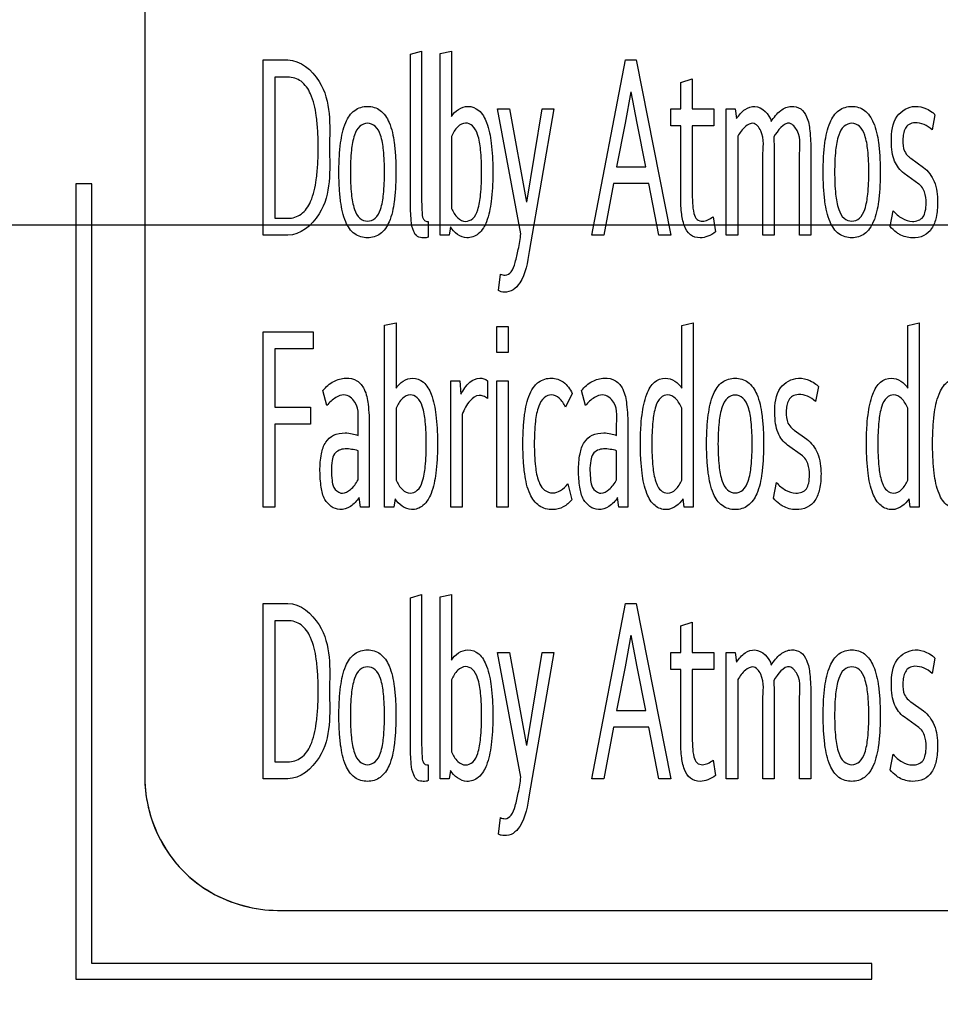
# Model space of a CAD drawing. Units: millimetres. Extents: x 0 to 1189, y 0 to 841.
# Drawn here: x 764 to 770, y 251 to 257 of the extents above; entities that cross this region are included whole.
import ezdxf

# ---------------------------------------------------------------- set-up
doc = ezdxf.new("R2010")
doc.units = ezdxf.units.MM
doc.header["$LTSCALE"] = 65.395
doc.layers.get('0').update_dxf_attribs({"linetype": 'CONTINUOUS'})
doc.layers.add('7_ALL_FEATURES', color=7, linetype='CONTINUOUS')
doc.layers.add('DEF_DRAFT_DIM', color=7, linetype='CONTINUOUS')
doc.styles.add('TEXTSTYLE_2', font='txt')
doc.dimstyles.new('DIMSTYLE_4', dxfattribs={"dimtxt": 8, "dimasz": 3, "dimexe": 0.8, "dimexo": 0.2, "dimgap": 2, "dimtad": 1, "dimdec": 1, "dimlfac": 3.030303, "dimdsep": 46, "dimtxsty": 'TEXTSTYLE_2', "dimblk": 'OPEN', "dimblk1": 'OPEN', "dimblk2": 'OPEN', "dimcen": 0.09, "dimazin": 2, "dimtp": 0.5, "dimtm": 0.5, "dimtfac": 1, "dimtdec": 1, "dimtofl": 0, "dimtmove": 0, "dimatfit": 3, "dimldrblk": 'OPEN', "dimfxl": 1, "dimtolj": 1, "dimarcsym": 0})

# ---------------------------------------------------------------- blocks, each defined once
blk = doc.blocks.new('_OPEN')
at = {"color": 0, "linetype": 'ByBlock'}
for p, q in [((0, 0), (-1, 0.1167)), ((-1, -0.1167), (0, 0)), ((-1, 0), (0, 0))]:
    blk.add_line(p, q, dxfattribs=at)
blk = doc.blocks.new('*D23')
at = {"layer": 'DEF_DRAFT_DIM', "color": 2, "linetype": 'Continuous', "transparency": 16777216}
for p, q in [((856.7274, 354.3879), (651.3279, 354.3879)), ((652.1279, 354.3879), (652.1279, 304.8879)), ((652.1279, 255.3879), (652.1279, 304.8879)), ((856.7274, 255.3879), (651.3279, 255.3879))]:
    blk.add_line(p, q, dxfattribs=at)
at = {"layer": 'DEF_DRAFT_DIM', "color": 2, "linetype": 'Continuous', "transparency": 16777216, "xscale": 3, "yscale": 3, "zscale": 3}
for p, rotation in [((652.1279, 354.3879), 90), ((652.1279, 255.3879), 270)]:
    blk.add_blockref('_OPEN', p, dxfattribs=dict(at, rotation=rotation))
at = {"layer": 'DEF_DRAFT_DIM', "color": 2, "linetype": 'Continuous', "transparency": 16777216, "insert": (642.1279, 304.8879), "char_height": 8, "width": 83.732342, "attachment_point": 2, "rotation": 90, "line_spacing_factor": 0.9, "style": 'TEXTSTYLE_2'}
blk.add_mtext('{\\ftxt;\\W0.0001;\\H0.0001;\\~}{\\ftxt;\\W2.3308550186;\\H8.0; }{\\ftxt;\\W0.0001;\\H0.0001;\\~}{\\ftxt;\\W0.0001;\\H0.0001;\\~}{\\ftxt;\\W4.6468401487;\\H8.0; }{\\ftxt;\\W0.0001;\\H0.0001;\\~}', dxfattribs=at)
blk = doc.blocks.new('*D24')
at = {"layer": 'DEF_DRAFT_DIM', "color": 2, "linetype": 'Continuous', "transparency": 16777216}
for p, q in [((856.7274, 255.3879), (651.3279, 255.3879)), ((652.1279, 255.3879), (652.1279, 211.6381)), ((652.1279, 167.8884), (652.1279, 211.6381)), ((682.9918, 167.8884), (651.3279, 167.8884))]:
    blk.add_line(p, q, dxfattribs=at)
at = {"layer": 'DEF_DRAFT_DIM', "color": 2, "linetype": 'Continuous', "transparency": 16777216, "xscale": 3, "yscale": 3, "zscale": 3}
for p, rotation in [((652.1279, 255.3879), 90), ((652.1279, 167.8884), 270)]:
    blk.add_blockref('_OPEN', p, dxfattribs=dict(at, rotation=rotation))
at = {"layer": 'DEF_DRAFT_DIM', "color": 2, "linetype": 'Continuous', "transparency": 16777216, "insert": (642.1279, 211.6381), "char_height": 8, "width": 41.933086, "attachment_point": 2, "rotation": 90, "line_spacing_factor": 0.9, "style": 'TEXTSTYLE_2'}
blk.add_mtext('{\\ftxt;\\W0.0001;\\H0.0001;\\~}{\\ftxt;\\W3.4944237918;\\H8.0; }{\\ftxt;\\W0.0001;\\H0.0001;\\~}', dxfattribs=at)

msp = doc.modelspace()

# ---------------------------------------------------------------- linework, layer by layer
at = {"layer": '7_ALL_FEATURES', "color": 7, "linetype": 'Continuous'}
for p, q in [((765.2105, 274.9503), (765.2105, 251.9493)), ((766.8623, 256.4515), (766.9323, 256.471)), ((766.9323, 256.471), (766.9323, 255.5344)), ((767.0465, 256.4564), (767.1184, 256.471)), ((767.0465, 255.3249), (767.0465, 256.4564)), ((767.1184, 256.471), (767.1184, 256.0636)), ((765.9464, 255.3249), (765.9464, 256.4158)), ((765.9464, 256.4158), (766.0992, 256.4158)), ((766.8623, 255.5344), (766.8623, 256.4515)), ((767.9902, 255.3249), (768.201, 256.4158)), ((768.201, 256.4158), (768.2673, 256.4158)), ((768.2673, 256.4158), (768.4818, 255.3249)), ((766.0182, 256.3087), (766.0182, 255.4304)), ((766.1002, 256.3087), (766.0182, 256.3087)), ((768.5434, 256.2762), (768.6153, 256.2989)), ((768.5434, 256.1106), (768.5434, 256.2762)), ((768.6153, 256.2989), (768.6153, 256.1106)), ((768.2341, 256.2177), (768.1973, 256.0214)), ((768.2728, 256.0214), (768.236, 256.2177)), ((767.5501, 255.3347), (767.4046, 256.1106)), ((767.4046, 256.1106), (767.4783, 256.1106)), ((767.4783, 256.1106), (767.5842, 255.5311)), ((767.586, 255.5311), (767.6818, 256.1106)), ((767.7545, 256.1106), (767.6017, 255.2243)), ((767.6818, 256.1106), (767.7545, 256.1106)), ((768.4817, 256.0051), (768.4817, 256.1106)), ((768.4817, 256.1106), (768.5434, 256.1106)), ((768.6153, 256.1106), (768.7487, 256.1106)), ((768.7487, 256.1106), (768.7487, 256.0051)), ((768.827, 255.3249), (768.827, 256.1106)), ((768.827, 256.1106), (768.8832, 256.1106)), ((768.8832, 256.1106), (768.8915, 256.0506)), ((770.125, 256.0749), (770.1066, 255.9808)), ((768.1973, 256.0214), (768.1448, 255.7502)), ((768.3262, 255.7502), (768.2728, 256.0214)), ((768.5434, 256.0051), (768.4817, 256.0051)), ((768.5434, 255.5765), (768.5434, 256.0051)), ((768.6153, 256.0051), (768.6153, 255.6171)), ((768.7487, 256.0051), (768.6153, 256.0051)), ((767.1184, 255.9402), (767.1184, 255.4922)), ((768.898, 255.9418), (768.898, 255.3249)), ((769.1244, 255.8477), (769.1244, 255.3249)), ((769.3527, 255.8477), (769.3527, 255.3249)), ((769.0544, 255.3249), (769.0544, 255.8136)), ((769.2819, 255.3249), (769.2819, 255.8136)), ((769.974, 255.8038), (770.0532, 255.7469)), ((768.1448, 255.7502), (768.3262, 255.7502)), ((770.0255, 255.6432), (769.9335, 255.7097)), ((764.7815, 255.6453), (764.7815, 250.6953)), ((764.8805, 255.6453), (764.7815, 255.6453)), ((764.8805, 250.7943), (764.8805, 255.6453)), ((768.1255, 255.6463), (768.0657, 255.3249)), ((768.3455, 255.6463), (768.1255, 255.6463)), ((768.4072, 255.3249), (768.3455, 255.6463)), ((769.8461, 255.3801), (769.8654, 255.4775)), ((766.0182, 255.4304), (766.1002, 255.4304)), ((766.9737, 255.411), (766.9737, 255.3136)), ((768.7451, 255.4402), (768.7598, 255.3461)), ((767.111, 255.3769), (767.1028, 255.3249)), ((766.0992, 255.3249), (765.9464, 255.3249)), ((767.1028, 255.3249), (767.0465, 255.3249)), ((768.0657, 255.3249), (767.9902, 255.3249)), ((768.4818, 255.3249), (768.4072, 255.3249)), ((768.898, 255.3249), (768.827, 255.3249)), ((769.1244, 255.3249), (769.0544, 255.3249)), ((769.3527, 255.3249), (769.2819, 255.3249)), ((767.4111, 254.9808), (767.4221, 255.083)), ((766.7022, 254.7654), (766.774, 254.78)), ((766.7022, 253.6339), (766.7022, 254.7654)), ((766.774, 254.78), (766.774, 254.3726)), ((767.4, 254.5949), (767.4, 254.7573)), ((767.4, 254.7573), (767.4709, 254.7573)), ((767.4709, 254.7573), (767.4709, 254.5949)), ((768.5499, 254.7638), (768.6217, 254.78)), ((768.5499, 254.3726), (768.5499, 254.7638)), ((768.6217, 254.78), (768.6217, 253.6339)), ((769.9556, 254.7638), (770.0275, 254.78)), ((769.9556, 254.3726), (769.9556, 254.7638)), ((770.0275, 254.78), (770.0275, 253.6339)), ((765.9464, 253.6339), (765.9464, 254.7248)), ((765.9464, 254.7248), (766.2566, 254.7248)), ((766.2566, 254.7248), (766.2566, 254.6177)), ((766.0182, 254.6177), (766.0182, 254.2557)), ((766.2566, 254.6177), (766.0182, 254.6177)), ((767.4709, 254.5949), (767.4, 254.5949)), ((767.1137, 253.6339), (767.1137, 254.4196)), ((767.1137, 254.4196), (767.17, 254.4196)), ((767.17, 254.4196), (767.1764, 254.3352)), ((767.3412, 254.4196), (767.3412, 254.3092)), ((767.4, 253.6339), (767.4, 254.4196)), ((767.4, 254.4196), (767.4709, 254.4196)), ((767.4709, 254.4196), (767.4709, 253.6339)), ((769.3996, 254.3839), (769.3812, 254.2898)), ((766.3423, 254.2654), (766.3183, 254.3596)), ((767.8687, 254.3401), (767.8263, 254.2557)), ((767.9506, 254.2654), (767.9267, 254.3596)), ((766.0182, 254.2557), (766.24, 254.2557)), ((766.24, 254.2557), (766.24, 254.1502)), ((766.774, 254.2492), (766.774, 253.8012)), ((768.5499, 253.8012), (768.5499, 254.2492)), ((769.9556, 253.8012), (769.9556, 254.2492)), ((767.1847, 254.2102), (767.1847, 253.6339)), ((766.0182, 254.1502), (766.0182, 253.6339)), ((766.24, 254.1502), (766.0182, 254.1502)), ((766.5365, 254.0787), (766.5365, 254.1306)), ((766.6065, 254.1339), (766.6065, 253.6339)), ((768.1448, 254.0787), (768.1448, 254.1306)), ((768.2148, 254.1339), (768.2148, 253.6339)), ((769.2486, 254.1128), (769.3278, 254.056)), ((769.3001, 253.9522), (769.2081, 254.0187)), ((766.5365, 253.8028), (766.5365, 253.9846)), ((768.1448, 253.8028), (768.1448, 253.9846)), ((767.8411, 253.7784), (767.8659, 253.6794)), ((769.1207, 253.6891), (769.14, 253.7865)), ((766.0182, 253.6339), (765.9464, 253.6339)), ((766.5512, 253.6339), (766.543, 253.6924)), ((766.6065, 253.6339), (766.5512, 253.6339)), ((766.7585, 253.6339), (766.7022, 253.6339)), ((766.7667, 253.6859), (766.7585, 253.6339)), ((767.1847, 253.6339), (767.1137, 253.6339)), ((767.4709, 253.6339), (767.4, 253.6339)), ((768.1596, 253.6339), (768.1513, 253.6924)), ((768.2148, 253.6339), (768.1596, 253.6339)), ((768.5656, 253.6339), (768.5582, 253.6859)), ((768.6217, 253.6339), (768.5656, 253.6339)), ((769.9713, 253.6339), (769.9639, 253.6859)), ((770.0275, 253.6339), (769.9713, 253.6339)), ((766.8623, 253.0696), (766.9323, 253.0891)), ((766.9323, 253.0891), (766.9323, 252.1525)), ((767.0465, 253.0745), (767.1184, 253.0891)), ((767.1184, 253.0891), (767.1184, 252.6817)), ((765.9464, 251.9431), (765.9464, 253.0339)), ((765.9464, 253.0339), (766.0992, 253.0339)), ((766.8623, 252.1525), (766.8623, 253.0696)), ((767.0465, 251.9431), (767.0465, 253.0745)), ((767.9902, 251.9431), (768.201, 253.0339)), ((768.201, 253.0339), (768.2673, 253.0339)), ((768.2673, 253.0339), (768.4818, 251.9431)), ((766.0182, 252.9268), (766.0182, 252.0486)), ((766.1002, 252.9268), (766.0182, 252.9268)), ((768.5434, 252.8943), (768.6153, 252.917)), ((768.6153, 252.917), (768.6153, 252.7288)), ((768.5434, 252.7288), (768.5434, 252.8943)), ((768.2341, 252.8359), (768.1973, 252.6395)), ((768.2728, 252.6395), (768.236, 252.8359)), ((767.5501, 251.9528), (767.4046, 252.7288)), ((767.4046, 252.7288), (767.4783, 252.7288)), ((767.4783, 252.7288), (767.5842, 252.1492)), ((767.586, 252.1492), (767.6818, 252.7288)), ((767.7545, 252.7288), (767.6017, 251.8424)), ((767.6818, 252.7288), (767.7545, 252.7288)), ((768.4817, 252.6233), (768.4817, 252.7288)), ((768.4817, 252.7288), (768.5434, 252.7288)), ((768.6153, 252.7288), (768.7487, 252.7288)), ((768.7487, 252.7288), (768.7487, 252.6233)), ((768.827, 251.9431), (768.827, 252.7288)), ((768.827, 252.7288), (768.8832, 252.7288)), ((768.8832, 252.7288), (768.8915, 252.6687)), ((770.125, 252.6931), (770.1066, 252.5989)), ((768.1973, 252.6395), (768.1448, 252.3684)), ((768.3262, 252.3684), (768.2728, 252.6395)), ((768.5434, 252.6233), (768.4817, 252.6233)), ((768.5434, 252.1946), (768.5434, 252.6233)), ((768.6153, 252.6233), (768.6153, 252.2352)), ((768.7487, 252.6233), (768.6153, 252.6233)), ((767.1184, 252.5583), (767.1184, 252.1103)), ((768.898, 252.5599), (768.898, 251.9431)), ((769.0544, 251.9431), (769.0544, 252.4317)), ((769.1244, 252.4658), (769.1244, 251.9431)), ((769.2819, 251.9431), (769.2819, 252.4317)), ((769.3527, 252.4658), (769.3527, 251.9431)), ((769.974, 252.4219), (770.0532, 252.3651)), ((768.1448, 252.3684), (768.3262, 252.3684)), ((770.0255, 252.2613), (769.9335, 252.3278)), ((768.1255, 252.2645), (768.0657, 251.9431)), ((768.3455, 252.2645), (768.1255, 252.2645)), ((768.4072, 251.9431), (768.3455, 252.2645)), ((766.0182, 252.0486), (766.1002, 252.0486)), ((768.7451, 252.0583), (768.7598, 251.9642)), ((769.8461, 251.9982), (769.8654, 252.0956)), ((766.9737, 252.0291), (766.9737, 251.9317)), ((767.111, 251.995), (767.1028, 251.9431)), ((766.0992, 251.9431), (765.9464, 251.9431)), ((767.1028, 251.9431), (767.0465, 251.9431)), ((768.0657, 251.9431), (767.9902, 251.9431)), ((768.4818, 251.9431), (768.4072, 251.9431)), ((768.898, 251.9431), (768.827, 251.9431)), ((769.1244, 251.9431), (769.0544, 251.9431)), ((769.3527, 251.9431), (769.2819, 251.9431)), ((767.4111, 251.5989), (767.4221, 251.7011)), ((766.0355, 251.1243), (801.3455, 251.1243)), ((769.7315, 250.7943), (764.8805, 250.7943)), ((769.7315, 250.6953), (769.7315, 250.7943)), ((764.7815, 250.6953), (769.7315, 250.6953))]:
    msp.add_line(p, q, dxfattribs=at)
for centre, radius, start, end in [((770.0114, 255.9656), 0.1577, 43.92641, 51.63279), ((770.0532, 255.9129), 0.1348, 226.39989, 234.04382), ((769.2861, 254.2746), 0.1577, 43.92641, 51.63279), ((769.3278, 254.2219), 0.1348, 226.39989, 234.04382), ((770.0114, 252.5837), 0.1577, 43.92641, 51.63279), ((770.0532, 252.531), 0.1348, 226.39989, 234.04382), ((766.0691, 251.963), 0.8599, 195.03903, 209.8479), ((766.0492, 251.9829), 0.8599, 240.09721, 254.87465)]:
    msp.add_arc(centre, radius, start, end, dxfattribs=at)
for points, knots in [([(766.0992, 256.4158), (766.1779, 256.4158), (766.3787, 256.2423), (766.3597, 256.0095), (766.3597, 255.8704)], [0, 0, 0, 0, 0.361439, 1, 1, 1, 1]), ([(766.1002, 255.4304), (766.1289, 255.4304), (766.1927, 255.4501), (766.2545, 255.5456), (766.2769, 255.6542), (766.2874, 255.7675), (766.2897, 255.8702), (766.2874, 255.9727), (766.2767, 256.0854), (766.254, 256.1937), (766.1923, 256.2888), (766.1287, 256.3087), (766.1002, 256.3087)], [0, 0, 0, 0, 0.082302, 0.175564, 0.309607, 0.39782, 0.500985, 0.603395, 0.691116, 0.824877, 0.918223, 1, 1, 1, 1]), ([(766.4178, 255.7177), (766.4178, 255.7503), (766.4191, 255.8111), (766.4289, 255.9153), (766.4486, 256.0167), (766.5063, 256.1087), (766.5952, 256.1355), (766.684, 256.1085), (766.7413, 256.0167), (766.7612, 255.9154), (766.7709, 255.8112), (766.7724, 255.7422), (766.7722, 255.7013), (766.7721, 255.6931)], [0, 0, 0, 0, 0.097394, 0.181452, 0.312377, 0.404905, 0.488119, 0.570656, 0.663097, 0.793809, 0.878003, 0.975477, 1, 1, 1, 1]), ([(767.1184, 256.0636), (767.1385, 256.0982), (767.2041, 256.1437), (767.2989, 256.1044), (767.3458, 256.0141), (767.3652, 255.9145), (767.3739, 255.8106), (767.3759, 255.7175), (767.3739, 255.6243), (767.3649, 255.5202), (767.3486, 255.4361), (767.3236, 255.3829), (767.3164, 255.3711)], [0, 0, 0, 0, 0.126837, 0.201907, 0.296734, 0.434779, 0.523569, 0.626207, 0.7295, 0.818656, 0.956717, 1, 1, 1, 1]), ([(768.8915, 256.0506), (768.9064, 256.0723), (768.9362, 256.11), (769.031, 256.1456), (769.0955, 256.0776), (769.1069, 256.0328)], [0, 0, 0, 0, 0.281456, 0.503981, 1, 1, 1, 1]), ([(769.1069, 256.0328), (769.123, 256.058), (769.1557, 256.1024), (769.2271, 256.1342), (769.2952, 256.1174), (769.3357, 256.0548), (769.3502, 255.9624), (769.3527, 255.8902), (769.3527, 255.8477)], [0, 0, 0, 0, 0.1797, 0.322965, 0.442414, 0.566293, 0.74461, 1, 1, 1, 1]), ([(769.43, 255.7177), (769.43, 255.7503), (769.4314, 255.8111), (769.4411, 255.9153), (769.4609, 256.0167), (769.5186, 256.1087), (769.6075, 256.1355), (769.6962, 256.1085), (769.7535, 256.0167), (769.7734, 255.9154), (769.7831, 255.8112), (769.7846, 255.7422), (769.7844, 255.7013), (769.7843, 255.6931)], [0, 0, 0, 0, 0.097394, 0.181452, 0.312377, 0.404905, 0.488119, 0.570656, 0.663097, 0.793809, 0.878003, 0.975477, 1, 1, 1, 1]), ([(769.9335, 255.7097), (769.9074, 255.7289), (769.8746, 255.7727), (769.8567, 255.8457), (769.8519, 255.9399), (769.8623, 256.0691), (769.9838, 256.139), (770.0648, 256.1182), (770.0982, 256.098), (770.1093, 256.0892)], [0, 0, 0, 0, 0.155712, 0.246913, 0.358033, 0.612781, 0.815414, 0.932174, 1, 1, 1, 1]), ([(767.2049, 256.023), (767.1874, 256.0226), (767.1474, 255.9993), (767.128, 255.962), (767.1184, 255.9402)], [0, 0, 0, 0, 0.425853, 1, 1, 1, 1]), ([(767.2049, 255.411), (767.221, 255.411), (767.2586, 255.4272), (767.288, 255.4931), (767.3029, 255.5914), (767.3066, 255.7174), (767.303, 255.8432), (767.2875, 255.9411), (767.2581, 256.0062), (767.2207, 256.0233), (767.2049, 256.023)], [0, 0, 0, 0, 0.069558, 0.158981, 0.29799, 0.50136, 0.703117, 0.841716, 0.931193, 1, 1, 1, 1]), ([(769.2819, 255.8136), (769.2819, 255.8679), (769.3008, 255.946), (769.2045, 256.0578), (769.1454, 255.9737), (769.1226, 255.9369)], [0, 0, 0, 0, 0.455121, 0.63756, 1, 1, 1, 1]), ([(770.1066, 255.9808), (770.0928, 255.995), (770.0593, 256.0173), (770.0075, 256.0281), (769.9633, 256.019), (769.9381, 255.9908), (769.9274, 255.9555), (769.9238, 255.9073), (769.9271, 255.8549), (769.9504, 255.8247), (769.9602, 255.8153)], [0, 0, 0, 0, 0.15858, 0.312498, 0.4141, 0.503514, 0.599995, 0.704294, 0.893006, 1, 1, 1, 1]), ([(766.7014, 255.7177), (766.7013, 255.7634), (766.6988, 255.8411), (766.6832, 255.9383), (766.6519, 256.0054), (766.5954, 256.0285), (766.5389, 256.0054), (766.5071, 255.9383), (766.4913, 255.841), (766.4887, 255.7633), (766.4887, 255.7177)], [0, 0, 0, 0, 0.196353, 0.334424, 0.426219, 0.499767, 0.573442, 0.665486, 0.804041, 1, 1, 1, 1]), ([(769.0544, 255.8136), (769.0544, 255.8676), (769.0723, 255.9436), (769, 256.0363), (768.9342, 255.9972), (768.912, 255.9631), (768.898, 255.9418)], [0, 0, 0, 0, 0.455104, 0.643073, 0.785458, 1, 1, 1, 1]), ([(769.7136, 255.7177), (769.7136, 255.7634), (769.711, 255.8411), (769.6954, 255.9383), (769.6641, 256.0054), (769.6076, 256.0285), (769.5512, 256.0054), (769.5194, 255.9383), (769.5036, 255.841), (769.5009, 255.7633), (769.5009, 255.7177)], [0, 0, 0, 0, 0.196353, 0.334424, 0.426219, 0.499767, 0.573442, 0.665486, 0.804041, 1, 1, 1, 1]), ([(769.1226, 255.9369), (769.1232, 255.9229), (769.124, 255.8931), (769.1244, 255.8634), (769.1244, 255.8477)], [0, 0, 0, 0, 0.472712, 1, 1, 1, 1]), ([(766.3597, 255.8704), (766.3597, 255.731), (766.3793, 255.4975), (766.1778, 255.3249), (766.0992, 255.3249)], [0, 0, 0, 0, 0.639495, 1, 1, 1, 1]), ([(766.7721, 255.6931), (766.7718, 255.6685), (766.7701, 255.6155), (766.7612, 255.5193), (766.7414, 255.4181), (766.6838, 255.3268), (766.5952, 255.3002), (766.5065, 255.3266), (766.4485, 255.4181), (766.4289, 255.5194), (766.4191, 255.6239), (766.4178, 255.6849), (766.4178, 255.7177)], [0, 0, 0, 0, 0.077336, 0.166175, 0.303323, 0.40002, 0.486713, 0.574118, 0.670907, 0.808349, 0.896999, 1, 1, 1, 1]), ([(766.4887, 255.7177), (766.4887, 255.6718), (766.4914, 255.5936), (766.5071, 255.4958), (766.5389, 255.4286), (766.5954, 255.4055), (766.6519, 255.4285), (766.6832, 255.4958), (766.6988, 255.5935), (766.7014, 255.6717), (766.7014, 255.7177)], [0, 0, 0, 0, 0.196693, 0.335187, 0.426891, 0.50023, 0.573443, 0.664899, 0.80288, 1, 1, 1, 1]), ([(769.7843, 255.6931), (769.784, 255.6685), (769.7824, 255.6155), (769.7734, 255.5193), (769.7537, 255.4181), (769.696, 255.3268), (769.6075, 255.3002), (769.5187, 255.3266), (769.4607, 255.4181), (769.4411, 255.5194), (769.4314, 255.6239), (769.43, 255.6849), (769.43, 255.7177)], [0, 0, 0, 0, 0.077336, 0.166175, 0.303323, 0.40002, 0.486713, 0.574118, 0.670907, 0.808349, 0.896999, 1, 1, 1, 1]), ([(769.5009, 255.7177), (769.5009, 255.6718), (769.5036, 255.5936), (769.5193, 255.4958), (769.5511, 255.4286), (769.6076, 255.4055), (769.6641, 255.4285), (769.6955, 255.4958), (769.711, 255.5935), (769.7136, 255.6717), (769.7136, 255.7177)], [0, 0, 0, 0, 0.196693, 0.335187, 0.426891, 0.50023, 0.573443, 0.664899, 0.80288, 1, 1, 1, 1]), ([(770.0532, 255.7469), (770.0827, 255.7253), (770.132, 255.656), (770.1451, 255.5424), (770.1372, 255.4425), (770.1114, 255.3661), (770.0561, 255.3157), (769.9807, 255.3033), (769.9208, 255.3184), (769.8914, 255.3379), (769.8852, 255.3425)], [0, 0, 0, 0, 0.168068, 0.367002, 0.512527, 0.627801, 0.727294, 0.838755, 0.96463, 1, 1, 1, 1]), ([(768.6153, 255.6171), (768.6153, 255.5863), (768.6157, 255.5335), (768.621, 255.4683), (768.6399, 255.4207), (768.6795, 255.409), (768.7145, 255.4199), (768.7348, 255.4327), (768.7451, 255.4402)], [0, 0, 0, 0, 0.302014, 0.513152, 0.648602, 0.765847, 0.875712, 1, 1, 1, 1]), ([(769.8654, 255.4775), (769.8809, 255.4589), (769.9169, 255.4277), (769.9845, 255.4025), (770.051, 255.4247), (770.0677, 255.4783), (770.0712, 255.5311), (770.0671, 255.5854), (770.0489, 255.6187), (770.0407, 255.6286)], [0, 0, 0, 0, 0.17716, 0.341785, 0.516155, 0.608951, 0.733323, 0.907567, 1, 1, 1, 1]), ([(766.9737, 255.3136), (766.9695, 255.3111), (766.9587, 255.309), (766.9364, 255.3081), (766.9032, 255.3128), (766.8746, 255.3571), (766.8643, 255.4324), (766.8623, 255.4951), (766.8623, 255.5344)], [0, 0, 0, 0, 0.049964, 0.107855, 0.229257, 0.365219, 0.601646, 1, 1, 1, 1]), ([(766.9323, 255.5344), (766.9323, 255.5116), (766.9337, 255.4766), (766.9367, 255.4345), (766.9527, 255.4114), (766.9672, 255.411), (766.9737, 255.411)], [0, 0, 0, 0, 0.470512, 0.72667, 0.865504, 1, 1, 1, 1]), ([(768.7598, 255.3461), (768.7453, 255.3348), (768.7149, 255.3168), (768.6597, 255.3037), (768.5975, 255.3222), (768.5599, 255.3883), (768.5456, 255.4744), (768.5434, 255.54), (768.5434, 255.5765)], [0, 0, 0, 0, 0.128724, 0.242752, 0.390252, 0.543261, 0.744402, 1, 1, 1, 1]), ([(767.1184, 255.4922), (767.1279, 255.4706), (767.1475, 255.4337), (767.1874, 255.411), (767.2049, 255.411)], [0, 0, 0, 0, 0.57341, 1, 1, 1, 1]), ([(767.3164, 255.3711), (767.3077, 255.357), (767.2815, 255.3245), (767.1969, 255.2912), (767.1321, 255.3415), (767.111, 255.3769)], [0, 0, 0, 0, 0.199003, 0.500076, 1, 1, 1, 1]), ([(767.4221, 255.083), (767.4269, 255.0809), (767.4365, 255.078), (767.461, 255.074), (767.4984, 255.1002), (767.517, 255.1619), (767.5356, 255.2415), (767.5448, 255.3022), (767.5501, 255.3347)], [0, 0, 0, 0, 0.04854, 0.095023, 0.228281, 0.423816, 0.690234, 1, 1, 1, 1]), ([(767.6017, 255.2243), (767.5901, 255.1569), (767.5775, 255.065), (767.5052, 254.9809), (767.459, 254.9691), (767.4279, 254.9724), (767.4163, 254.9777), (767.4111, 254.9808)], [0, 0, 0, 0, 0.573408, 0.739604, 0.894971, 0.949195, 1, 1, 1, 1]), ([(766.3183, 254.3596), (766.3376, 254.3815), (766.3795, 254.4196), (766.4573, 254.4417), (766.5338, 254.4276), (766.5852, 254.3607), (766.6036, 254.2592), (766.6065, 254.1805), (766.6065, 254.1339)], [0, 0, 0, 0, 0.161375, 0.304134, 0.435802, 0.563966, 0.741974, 1, 1, 1, 1]), ([(766.774, 254.3726), (766.7942, 254.4072), (766.8598, 254.4527), (766.9546, 254.4135), (767.0015, 254.3231), (767.0209, 254.2235), (767.0296, 254.1196), (767.0316, 254.0265), (767.0296, 253.9333), (767.0206, 253.8292), (767.0043, 253.7451), (766.9793, 253.6919), (766.9721, 253.6801)], [0, 0, 0, 0, 0.126837, 0.201907, 0.296734, 0.434779, 0.523569, 0.626207, 0.7295, 0.818656, 0.956717, 1, 1, 1, 1]), ([(767.1764, 254.3352), (767.1905, 254.3628), (767.2199, 254.4093), (767.2878, 254.444), (767.3287, 254.4301), (767.3412, 254.4196)], [0, 0, 0, 0, 0.442965, 0.767792, 1, 1, 1, 1]), ([(767.6356, 254.388), (767.6428, 254.3967), (767.671, 254.424), (767.7378, 254.4446), (767.8228, 254.417), (767.8554, 254.3673), (767.8687, 254.3401)], [0, 0, 0, 0, 0.117899, 0.410841, 0.68103, 1, 1, 1, 1]), ([(767.9267, 254.3596), (767.9459, 254.3815), (767.9878, 254.4196), (768.0657, 254.4417), (768.1421, 254.4276), (768.1935, 254.3607), (768.2119, 254.2592), (768.2148, 254.1805), (768.2148, 254.1339)], [0, 0, 0, 0, 0.161375, 0.304134, 0.435802, 0.563966, 0.741974, 1, 1, 1, 1]), ([(768.3545, 254.3799), (768.3619, 254.3914), (768.3859, 254.4203), (768.4641, 254.4527), (768.5298, 254.4072), (768.5499, 254.3726)], [0, 0, 0, 0, 0.175852, 0.48224, 1, 1, 1, 1]), ([(768.7046, 254.0267), (768.7046, 254.0594), (768.706, 254.1201), (768.7157, 254.2243), (768.7355, 254.3257), (768.7932, 254.4177), (768.8821, 254.4446), (768.9708, 254.4175), (769.0281, 254.3257), (769.048, 254.2244), (769.0577, 254.1202), (769.0592, 254.0512), (769.059, 254.0103), (769.0589, 254.0021)], [0, 0, 0, 0, 0.097394, 0.181452, 0.312377, 0.404905, 0.488119, 0.570656, 0.663097, 0.793809, 0.878003, 0.975477, 1, 1, 1, 1]), ([(769.2081, 254.0187), (769.182, 254.0379), (769.1492, 254.0817), (769.1313, 254.1547), (769.1265, 254.2489), (769.1369, 254.3781), (769.2584, 254.448), (769.3394, 254.4272), (769.3728, 254.407), (769.3839, 254.3982)], [0, 0, 0, 0, 0.155712, 0.246913, 0.358033, 0.612781, 0.815414, 0.932174, 1, 1, 1, 1]), ([(769.7602, 254.3799), (769.7677, 254.3914), (769.7916, 254.4203), (769.8699, 254.4527), (769.9355, 254.4072), (769.9556, 254.3726)], [0, 0, 0, 0, 0.175852, 0.48224, 1, 1, 1, 1]), ([(770.2852, 253.6177), (770.2569, 253.6177), (770.1946, 253.635), (770.1386, 253.7282), (770.1208, 253.8293), (770.1116, 253.9333), (770.1097, 254.0267), (770.1116, 254.1202), (770.1206, 254.2243), (770.1393, 254.3245), (770.1908, 254.416), (770.2479, 254.4358), (770.2743, 254.4359)], [0, 0, 0, 0, 0.087429, 0.182316, 0.316966, 0.40397, 0.504781, 0.605609, 0.692653, 0.827361, 0.920629, 1, 1, 1, 1]), ([(767.8659, 253.6794), (767.8516, 253.6615), (767.8162, 253.6299), (767.7415, 253.6106), (767.656, 253.6343), (767.5939, 253.7238), (767.5735, 253.8258), (767.5635, 253.931), (767.5614, 254.0261), (767.5635, 254.1208), (767.5731, 254.2252), (767.5907, 254.3156), (767.623, 254.3728), (767.6356, 254.388)], [0, 0, 0, 0, 0.068451, 0.136384, 0.222237, 0.314093, 0.44393, 0.529317, 0.629158, 0.727072, 0.811406, 0.941574, 1, 1, 1, 1]), ([(768.5582, 253.6859), (768.537, 253.6502), (768.4716, 253.6002), (768.3728, 253.639), (768.3228, 253.729), (768.3034, 253.8292), (768.2944, 253.9333), (768.2924, 254.0265), (768.2944, 254.1196), (768.3031, 254.2235), (768.32, 254.3097), (768.3456, 254.366), (768.3545, 254.3799)], [0, 0, 0, 0, 0.129068, 0.206441, 0.300097, 0.435862, 0.523541, 0.625127, 0.726067, 0.813387, 0.94916, 1, 1, 1, 1]), ([(769.9639, 253.6859), (769.9428, 253.6502), (769.8773, 253.6002), (769.7785, 253.639), (769.7285, 253.729), (769.7091, 253.8292), (769.7002, 253.9333), (769.6982, 254.0265), (769.7001, 254.1196), (769.7088, 254.2235), (769.7257, 254.3097), (769.7513, 254.366), (769.7602, 254.3799)], [0, 0, 0, 0, 0.129068, 0.206441, 0.300097, 0.435862, 0.523541, 0.625127, 0.726067, 0.813387, 0.94916, 1, 1, 1, 1]), ([(766.5365, 254.1306), (766.5365, 254.1827), (766.5521, 254.27), (766.4591, 254.3448), (766.3896, 254.3133), (766.3588, 254.2842), (766.3423, 254.2654)], [0, 0, 0, 0, 0.425406, 0.65076, 0.795187, 1, 1, 1, 1]), ([(766.8606, 254.332), (766.843, 254.3316), (766.8031, 254.3084), (766.7837, 254.271), (766.774, 254.2492)], [0, 0, 0, 0, 0.425853, 1, 1, 1, 1]), ([(766.8606, 253.72), (766.8767, 253.72), (766.9143, 253.7362), (766.9436, 253.8021), (766.9586, 253.9004), (766.9623, 254.0264), (766.9587, 254.1522), (766.9432, 254.2501), (766.9138, 254.3152), (766.8764, 254.3323), (766.8606, 254.332)], [0, 0, 0, 0, 0.069558, 0.158981, 0.29799, 0.50136, 0.703117, 0.841716, 0.931193, 1, 1, 1, 1]), ([(767.3412, 254.3092), (767.3335, 254.3155), (767.317, 254.3245), (767.2761, 254.3342), (767.2193, 254.2893), (767.197, 254.2406), (767.1847, 254.2102)], [0, 0, 0, 0, 0.135104, 0.254399, 0.552199, 1, 1, 1, 1]), ([(767.8263, 254.2557), (767.8163, 254.2761), (767.7963, 254.3114), (767.7415, 254.3399), (767.6859, 254.3159), (767.6528, 254.2516), (767.6355, 254.1529), (767.6314, 254.0268), (767.6357, 253.9006), (767.6501, 253.8169), (767.6656, 253.7812), (767.6682, 253.7759)], [0, 0, 0, 0, 0.094441, 0.164598, 0.23315, 0.320055, 0.45316, 0.648019, 0.842747, 0.975935, 1, 1, 1, 1]), ([(768.1448, 254.1306), (768.1448, 254.1827), (768.1604, 254.27), (768.0674, 254.3448), (767.9979, 254.3133), (767.9672, 254.2842), (767.9506, 254.2654)], [0, 0, 0, 0, 0.425406, 0.65076, 0.795187, 1, 1, 1, 1]), ([(768.5499, 254.2492), (768.5403, 254.2711), (768.5204, 254.308), (768.4656, 254.3406), (768.4103, 254.3152), (768.3814, 254.25), (768.3662, 254.1522), (768.3627, 254.0264), (768.3662, 253.9004), (768.3793, 253.8151), (768.3934, 253.7769), (768.3966, 253.77)], [0, 0, 0, 0, 0.098294, 0.170297, 0.235569, 0.320374, 0.452015, 0.64375, 0.837024, 0.969144, 1, 1, 1, 1]), ([(768.9882, 254.0267), (768.9882, 254.0724), (768.9856, 254.1501), (768.97, 254.2473), (768.9387, 254.3144), (768.8822, 254.3375), (768.8258, 254.3144), (768.794, 254.2473), (768.7782, 254.15), (768.7755, 254.0723), (768.7755, 254.0267)], [0, 0, 0, 0, 0.196353, 0.334424, 0.426219, 0.499767, 0.573442, 0.665486, 0.804041, 1, 1, 1, 1]), ([(769.3812, 254.2898), (769.3674, 254.304), (769.3339, 254.3264), (769.2821, 254.3371), (769.2379, 254.328), (769.2127, 254.2998), (769.202, 254.2645), (769.1984, 254.2163), (769.2017, 254.164), (769.225, 254.1337), (769.2348, 254.1243)], [0, 0, 0, 0, 0.15858, 0.312498, 0.4141, 0.503514, 0.599995, 0.704294, 0.893006, 1, 1, 1, 1]), ([(769.9556, 254.2492), (769.946, 254.2711), (769.9261, 254.308), (769.8714, 254.3406), (769.8161, 254.3152), (769.7872, 254.25), (769.7719, 254.1522), (769.7684, 254.0264), (769.7719, 253.9004), (769.7851, 253.8151), (769.7992, 253.7769), (769.8024, 253.77)], [0, 0, 0, 0, 0.098294, 0.170297, 0.235569, 0.320374, 0.452015, 0.64375, 0.837024, 0.969144, 1, 1, 1, 1]), ([(766.3363, 254.0381), (766.3483, 254.056), (766.3844, 254.0885), (766.4469, 254.0974), (766.4984, 254.0918), (766.5248, 254.0835), (766.5365, 254.0787)], [0, 0, 0, 0, 0.293022, 0.626349, 0.826721, 1, 1, 1, 1]), ([(767.9446, 254.0381), (767.9567, 254.056), (767.9927, 254.0885), (768.0552, 254.0974), (768.1068, 254.0918), (768.1331, 254.0835), (768.1448, 254.0787)], [0, 0, 0, 0, 0.293022, 0.626349, 0.826723, 1, 1, 1, 1]), ([(766.543, 253.6924), (766.5287, 253.6712), (766.4952, 253.635), (766.4083, 253.6023), (766.3246, 253.6678), (766.3045, 253.7647), (766.2975, 253.8607), (766.3038, 253.9561), (766.3217, 254.0164), (766.3363, 254.0381)], [0, 0, 0, 0, 0.122704, 0.233162, 0.412886, 0.540753, 0.705267, 0.875051, 1, 1, 1, 1]), ([(768.1513, 253.6924), (768.137, 253.6712), (768.1035, 253.635), (768.0166, 253.6023), (767.933, 253.6678), (767.9129, 253.7647), (767.9058, 253.8607), (767.9122, 253.9561), (767.93, 254.0164), (767.9446, 254.0381)], [0, 0, 0, 0, 0.122704, 0.233162, 0.412886, 0.540753, 0.705267, 0.875051, 1, 1, 1, 1]), ([(769.0589, 254.0021), (769.0586, 253.9775), (769.057, 253.9246), (769.048, 253.8283), (769.0283, 253.7271), (768.9706, 253.6358), (768.8821, 253.6092), (768.7933, 253.6356), (768.7353, 253.7271), (768.7157, 253.8284), (768.706, 253.9329), (768.7046, 253.9939), (768.7046, 254.0267)], [0, 0, 0, 0, 0.077336, 0.166175, 0.303323, 0.40002, 0.486713, 0.574118, 0.670907, 0.808349, 0.896999, 1, 1, 1, 1]), ([(768.7755, 254.0267), (768.7755, 253.9808), (768.7782, 253.9026), (768.7939, 253.8048), (768.8257, 253.7376), (768.8822, 253.7145), (768.9387, 253.7375), (768.9701, 253.8048), (768.9856, 253.9025), (768.9882, 253.9807), (768.9882, 254.0267)], [0, 0, 0, 0, 0.196693, 0.335187, 0.426891, 0.50023, 0.573443, 0.664899, 0.80288, 1, 1, 1, 1]), ([(769.3278, 254.056), (769.3573, 254.0343), (769.4067, 253.965), (769.4197, 253.8514), (769.4118, 253.7515), (769.386, 253.6751), (769.3307, 253.6247), (769.2553, 253.6123), (769.1954, 253.6274), (769.166, 253.6469), (769.1598, 253.6515)], [0, 0, 0, 0, 0.168068, 0.367002, 0.512527, 0.627801, 0.727294, 0.838755, 0.96463, 1, 1, 1, 1]), ([(766.5365, 253.9846), (766.5235, 253.9879), (766.4965, 253.9932), (766.446, 254.0002), (766.3877, 253.9773), (766.3731, 253.9165), (766.3694, 253.8615), (766.3734, 253.805), (766.3822, 253.7518), (766.412, 253.725), (766.4296, 253.7211)], [0, 0, 0, 0, 0.095934, 0.194509, 0.366908, 0.471564, 0.618, 0.763794, 0.872644, 1, 1, 1, 1]), ([(768.1448, 253.9846), (768.1318, 253.9879), (768.1049, 253.9932), (768.0543, 254.0002), (767.9961, 253.9773), (767.9814, 253.9165), (767.9777, 253.8615), (767.9817, 253.805), (767.9905, 253.7518), (768.0204, 253.725), (768.0379, 253.7211)], [0, 0, 0, 0, 0.095934, 0.194509, 0.366908, 0.471564, 0.618, 0.763794, 0.872644, 1, 1, 1, 1]), ([(769.14, 253.7865), (769.1555, 253.7679), (769.1915, 253.7367), (769.2592, 253.7115), (769.3256, 253.7337), (769.3423, 253.7873), (769.3458, 253.8401), (769.3417, 253.8944), (769.3235, 253.9277), (769.3153, 253.9376)], [0, 0, 0, 0, 0.17716, 0.341785, 0.516155, 0.608951, 0.733323, 0.907567, 1, 1, 1, 1]), ([(766.439, 253.72), (766.4573, 253.72), (766.4986, 253.7449), (766.524, 253.7806), (766.5365, 253.8028)], [0, 0, 0, 0, 0.418373, 1, 1, 1, 1]), ([(766.774, 253.8012), (766.7836, 253.7796), (766.8032, 253.7427), (766.8431, 253.72), (766.8606, 253.72)], [0, 0, 0, 0, 0.57341, 1, 1, 1, 1]), ([(767.6682, 253.7759), (767.6753, 253.7618), (767.6948, 253.7339), (767.7293, 253.7216), (767.7472, 253.7216)], [0, 0, 0, 0, 0.46414, 1, 1, 1, 1]), ([(767.7472, 253.7216), (767.7641, 253.7216), (767.8018, 253.7345), (767.8285, 253.7621), (767.8411, 253.7784)], [0, 0, 0, 0, 0.451519, 1, 1, 1, 1]), ([(768.0473, 253.72), (768.0656, 253.72), (768.107, 253.7449), (768.1323, 253.7806), (768.1448, 253.8028)], [0, 0, 0, 0, 0.418373, 1, 1, 1, 1]), ([(768.3966, 253.77), (768.4022, 253.7579), (768.418, 253.7331), (768.4476, 253.72), (768.4634, 253.72)], [0, 0, 0, 0, 0.452822, 1, 1, 1, 1]), ([(768.4634, 253.72), (768.4808, 253.72), (768.5203, 253.7431), (768.5404, 253.7795), (768.5499, 253.8012)], [0, 0, 0, 0, 0.423498, 1, 1, 1, 1]), ([(769.8024, 253.77), (769.8079, 253.7579), (769.8238, 253.7331), (769.8533, 253.72), (769.8692, 253.72)], [0, 0, 0, 0, 0.452822, 1, 1, 1, 1]), ([(769.8692, 253.72), (769.8866, 253.72), (769.926, 253.7431), (769.9461, 253.7795), (769.9556, 253.8012)], [0, 0, 0, 0, 0.423498, 1, 1, 1, 1]), ([(766.9721, 253.6801), (766.9634, 253.666), (766.9372, 253.6336), (766.8526, 253.6002), (766.7878, 253.6505), (766.7667, 253.6859)], [0, 0, 0, 0, 0.199003, 0.500076, 1, 1, 1, 1]), ([(766.0992, 253.0339), (766.1779, 253.0339), (766.3787, 252.8605), (766.3597, 252.6277), (766.3597, 252.4885)], [0, 0, 0, 0, 0.361439, 1, 1, 1, 1]), ([(766.1002, 252.0486), (766.1289, 252.0486), (766.1927, 252.0682), (766.2545, 252.1637), (766.2769, 252.2723), (766.2874, 252.3856), (766.2897, 252.4883), (766.2874, 252.5908), (766.2767, 252.7035), (766.254, 252.8118), (766.1923, 252.9069), (766.1287, 252.9268), (766.1002, 252.9268)], [0, 0, 0, 0, 0.082302, 0.175564, 0.309607, 0.39782, 0.500985, 0.603395, 0.691116, 0.824877, 0.918223, 1, 1, 1, 1]), ([(766.4178, 252.3359), (766.4178, 252.3685), (766.4191, 252.4292), (766.4289, 252.5334), (766.4486, 252.6348), (766.5063, 252.7268), (766.5952, 252.7537), (766.684, 252.7266), (766.7413, 252.6348), (766.7612, 252.5335), (766.7709, 252.4293), (766.7724, 252.3603), (766.7722, 252.3194), (766.7721, 252.3112)], [0, 0, 0, 0, 0.097394, 0.181452, 0.312377, 0.404905, 0.488119, 0.570656, 0.663097, 0.793809, 0.878003, 0.975477, 1, 1, 1, 1]), ([(767.1184, 252.6817), (767.1385, 252.7163), (767.2041, 252.7619), (767.2989, 252.7226), (767.3458, 252.6322), (767.3652, 252.5326), (767.3739, 252.4287), (767.3759, 252.3356), (767.3739, 252.2424), (767.3649, 252.1383), (767.3486, 252.0542), (767.3236, 252.0011), (767.3164, 251.9892)], [0, 0, 0, 0, 0.126837, 0.201907, 0.296734, 0.434779, 0.523569, 0.626207, 0.7295, 0.818656, 0.956717, 1, 1, 1, 1]), ([(768.8915, 252.6687), (768.9064, 252.6904), (768.9362, 252.7281), (769.031, 252.7637), (769.0955, 252.6958), (769.1069, 252.6509)], [0, 0, 0, 0, 0.281456, 0.503981, 1, 1, 1, 1]), ([(769.1069, 252.6509), (769.123, 252.6761), (769.1557, 252.7205), (769.2271, 252.7523), (769.2952, 252.7355), (769.3357, 252.6729), (769.3502, 252.5805), (769.3527, 252.5083), (769.3527, 252.4658)], [0, 0, 0, 0, 0.1797, 0.322965, 0.442414, 0.566293, 0.74461, 1, 1, 1, 1]), ([(769.43, 252.3359), (769.43, 252.3685), (769.4314, 252.4292), (769.4411, 252.5334), (769.4609, 252.6348), (769.5186, 252.7268), (769.6075, 252.7537), (769.6962, 252.7266), (769.7535, 252.6348), (769.7734, 252.5335), (769.7831, 252.4293), (769.7846, 252.3603), (769.7844, 252.3194), (769.7843, 252.3112)], [0, 0, 0, 0, 0.097394, 0.181452, 0.312377, 0.404905, 0.488119, 0.570656, 0.663097, 0.793809, 0.878003, 0.975477, 1, 1, 1, 1]), ([(769.9335, 252.3278), (769.9074, 252.347), (769.8746, 252.3908), (769.8567, 252.4639), (769.8519, 252.558), (769.8623, 252.6872), (769.9838, 252.7571), (770.0648, 252.7363), (770.0982, 252.7161), (770.1093, 252.7073)], [0, 0, 0, 0, 0.155712, 0.246913, 0.358033, 0.612781, 0.815414, 0.932174, 1, 1, 1, 1]), ([(766.7014, 252.3359), (766.7013, 252.3815), (766.6988, 252.4592), (766.6832, 252.5564), (766.6519, 252.6235), (766.5954, 252.6466), (766.5389, 252.6235), (766.5071, 252.5565), (766.4913, 252.4591), (766.4887, 252.3814), (766.4887, 252.3359)], [0, 0, 0, 0, 0.196353, 0.334424, 0.426219, 0.499767, 0.573442, 0.665486, 0.804041, 1, 1, 1, 1]), ([(767.2049, 252.6411), (767.1874, 252.6408), (767.1474, 252.6175), (767.128, 252.5801), (767.1184, 252.5583)], [0, 0, 0, 0, 0.425853, 1, 1, 1, 1]), ([(767.2049, 252.0291), (767.221, 252.0291), (767.2586, 252.0454), (767.288, 252.1113), (767.3029, 252.2095), (767.3066, 252.3355), (767.303, 252.4613), (767.2875, 252.5592), (767.2581, 252.6243), (767.2207, 252.6414), (767.2049, 252.6411)], [0, 0, 0, 0, 0.069558, 0.158981, 0.29799, 0.50136, 0.703117, 0.841716, 0.931193, 1, 1, 1, 1]), ([(769.0544, 252.4317), (769.0544, 252.4857), (769.0723, 252.5617), (769, 252.6544), (768.9342, 252.6153), (768.912, 252.5812), (768.898, 252.5599)], [0, 0, 0, 0, 0.455104, 0.643073, 0.785458, 1, 1, 1, 1]), ([(769.2819, 252.4317), (769.2819, 252.486), (769.3008, 252.5641), (769.2045, 252.6759), (769.1454, 252.5918), (769.1226, 252.555)], [0, 0, 0, 0, 0.455121, 0.63756, 1, 1, 1, 1]), ([(769.7136, 252.3359), (769.7136, 252.3815), (769.711, 252.4592), (769.6954, 252.5564), (769.6641, 252.6235), (769.6076, 252.6466), (769.5512, 252.6235), (769.5194, 252.5565), (769.5036, 252.4591), (769.5009, 252.3814), (769.5009, 252.3359)], [0, 0, 0, 0, 0.196353, 0.334424, 0.426219, 0.499767, 0.573442, 0.665486, 0.804041, 1, 1, 1, 1]), ([(770.1066, 252.5989), (770.0928, 252.6131), (770.0593, 252.6355), (770.0075, 252.6462), (769.9633, 252.6371), (769.9381, 252.6089), (769.9274, 252.5736), (769.9238, 252.5254), (769.9271, 252.4731), (769.9504, 252.4428), (769.9602, 252.4334)], [0, 0, 0, 0, 0.15858, 0.312498, 0.4141, 0.503514, 0.599995, 0.704294, 0.893006, 1, 1, 1, 1]), ([(769.1226, 252.555), (769.1232, 252.541), (769.124, 252.5112), (769.1244, 252.4815), (769.1244, 252.4658)], [0, 0, 0, 0, 0.472712, 1, 1, 1, 1]), ([(766.3597, 252.4885), (766.3597, 252.3491), (766.3793, 252.1156), (766.1778, 251.9431), (766.0992, 251.9431)], [0, 0, 0, 0, 0.639495, 1, 1, 1, 1]), ([(770.0532, 252.3651), (770.0827, 252.3434), (770.132, 252.2741), (770.1451, 252.1605), (770.1372, 252.0606), (770.1114, 251.9842), (770.0561, 251.9338), (769.9807, 251.9215), (769.9208, 251.9365), (769.8914, 251.956), (769.8852, 251.9606)], [0, 0, 0, 0, 0.168068, 0.367002, 0.512527, 0.627801, 0.727294, 0.838755, 0.96463, 1, 1, 1, 1]), ([(766.7721, 252.3112), (766.7718, 252.2866), (766.7701, 252.2337), (766.7612, 252.1374), (766.7414, 252.0362), (766.6838, 251.9449), (766.5952, 251.9183), (766.5065, 251.9447), (766.4485, 252.0362), (766.4289, 252.1376), (766.4191, 252.242), (766.4178, 252.303), (766.4178, 252.3359)], [0, 0, 0, 0, 0.077336, 0.166175, 0.303323, 0.40002, 0.486713, 0.574118, 0.670907, 0.808349, 0.896999, 1, 1, 1, 1]), ([(766.4887, 252.3359), (766.4887, 252.2899), (766.4914, 252.2117), (766.5071, 252.1139), (766.5389, 252.0467), (766.5954, 252.0236), (766.6519, 252.0467), (766.6832, 252.1139), (766.6988, 252.2116), (766.7014, 252.2898), (766.7014, 252.3359)], [0, 0, 0, 0, 0.196693, 0.335187, 0.426891, 0.50023, 0.573443, 0.664899, 0.80288, 1, 1, 1, 1]), ([(769.7843, 252.3112), (769.784, 252.2866), (769.7824, 252.2337), (769.7734, 252.1374), (769.7537, 252.0362), (769.696, 251.9449), (769.6075, 251.9183), (769.5187, 251.9447), (769.4607, 252.0362), (769.4411, 252.1376), (769.4314, 252.242), (769.43, 252.303), (769.43, 252.3359)], [0, 0, 0, 0, 0.077336, 0.166175, 0.303323, 0.40002, 0.486713, 0.574118, 0.670907, 0.808349, 0.896999, 1, 1, 1, 1]), ([(769.5009, 252.3359), (769.5009, 252.2899), (769.5036, 252.2117), (769.5193, 252.1139), (769.5511, 252.0467), (769.6076, 252.0236), (769.6641, 252.0467), (769.6955, 252.1139), (769.711, 252.2116), (769.7136, 252.2898), (769.7136, 252.3359)], [0, 0, 0, 0, 0.196693, 0.335187, 0.426891, 0.50023, 0.573443, 0.664899, 0.80288, 1, 1, 1, 1]), ([(768.6153, 252.2352), (768.6153, 252.2044), (768.6157, 252.1516), (768.621, 252.0865), (768.6399, 252.0388), (768.6795, 252.0271), (768.7145, 252.038), (768.7348, 252.0508), (768.7451, 252.0583)], [0, 0, 0, 0, 0.302014, 0.513152, 0.648602, 0.765847, 0.875712, 1, 1, 1, 1]), ([(769.8654, 252.0956), (769.8809, 252.077), (769.9169, 252.0458), (769.9845, 252.0206), (770.051, 252.0428), (770.0677, 252.0964), (770.0712, 252.1492), (770.0671, 252.2035), (770.0489, 252.2368), (770.0407, 252.2467)], [0, 0, 0, 0, 0.17716, 0.341785, 0.516155, 0.608951, 0.733323, 0.907567, 1, 1, 1, 1]), ([(768.7598, 251.9642), (768.7453, 251.9529), (768.7149, 251.9349), (768.6597, 251.9218), (768.5975, 251.9403), (768.5599, 252.0064), (768.5456, 252.0926), (768.5434, 252.1581), (768.5434, 252.1946)], [0, 0, 0, 0, 0.128724, 0.242752, 0.390252, 0.543261, 0.744402, 1, 1, 1, 1]), ([(766.9737, 251.9317), (766.9695, 251.9292), (766.9587, 251.9271), (766.9364, 251.9262), (766.9032, 251.9309), (766.8746, 251.9752), (766.8643, 252.0506), (766.8623, 252.1132), (766.8623, 252.1525)], [0, 0, 0, 0, 0.049964, 0.107855, 0.229257, 0.365219, 0.601646, 1, 1, 1, 1]), ([(766.9323, 252.1525), (766.9323, 252.1297), (766.9337, 252.0947), (766.9367, 252.0527), (766.9527, 252.0295), (766.9672, 252.0291), (766.9737, 252.0291)], [0, 0, 0, 0, 0.470512, 0.72667, 0.865504, 1, 1, 1, 1]), ([(767.1184, 252.1103), (767.1279, 252.0887), (767.1475, 252.0518), (767.1874, 252.0291), (767.2049, 252.0291)], [0, 0, 0, 0, 0.57341, 1, 1, 1, 1]), ([(767.3164, 251.9892), (767.3077, 251.9751), (767.2815, 251.9427), (767.1969, 251.9093), (767.1321, 251.9596), (767.111, 251.995)], [0, 0, 0, 0, 0.199003, 0.500076, 1, 1, 1, 1]), ([(765.2105, 251.9493), (765.2105, 251.7388), (765.3865, 251.3003), (765.825, 251.1243), (766.0355, 251.1243)], [0, 0, 0, 0, 0.500006, 1, 1, 1, 1]), ([(767.4221, 251.7011), (767.4269, 251.6991), (767.4365, 251.6961), (767.461, 251.6921), (767.4984, 251.7183), (767.517, 251.78), (767.5356, 251.8596), (767.5448, 251.9203), (767.5501, 251.9528)], [0, 0, 0, 0, 0.04854, 0.095023, 0.228281, 0.423816, 0.690234, 1, 1, 1, 1]), ([(767.6017, 251.8424), (767.5901, 251.775), (767.5775, 251.6832), (767.5052, 251.599), (767.459, 251.5872), (767.4279, 251.5905), (767.4163, 251.5958), (767.4111, 251.5989)], [0, 0, 0, 0, 0.573408, 0.739604, 0.894971, 0.949195, 1, 1, 1, 1])]:
    msp.add_open_spline(points, degree=3, knots=knots, dxfattribs=at)
for points in [[(770.0407, 255.6286), (770.0362, 255.634), (770.0312, 255.639), (770.0255, 255.6432)], [(769.8852, 255.3425), (769.8707, 255.3534), (769.8577, 255.3664), (769.8461, 255.3801)], [(769.3153, 253.9376), (769.3108, 253.943), (769.3058, 253.948), (769.3001, 253.9522)], [(766.4296, 253.7211), (766.4327, 253.7204), (766.4358, 253.72), (766.439, 253.72)], [(768.0379, 253.7211), (768.041, 253.7204), (768.0441, 253.72), (768.0473, 253.72)], [(769.1598, 253.6515), (769.1453, 253.6624), (769.1323, 253.6754), (769.1207, 253.6891)], [(770.0407, 252.2467), (770.0362, 252.2522), (770.0312, 252.2571), (770.0255, 252.2613)], [(769.8852, 251.9606), (769.8707, 251.9715), (769.8577, 251.9845), (769.8461, 251.9982)], [(765.2105, 251.9493), (765.2105, 251.8795), (765.2201, 251.8088), (765.2387, 251.7399)], [(765.3233, 251.535), (765.3587, 251.4734), (765.4019, 251.4161), (765.4521, 251.3659)], [(765.4521, 251.3659), (765.5022, 251.3159), (765.5591, 251.2728), (765.6205, 251.2375)], [(765.8248, 251.1528), (765.8942, 251.1341), (765.9653, 251.1243), (766.0355, 251.1243)]]:
    msp.add_open_spline(points, degree=3, dxfattribs=at)

# ---------------------------------------------------------------- dimensions: what is measured, and where the dimension line sits
at = {"layer": 'DEF_DRAFT_DIM', "color": 2, "linetype": 'Continuous'}
for p1, angle, text, picture, middle in [((856.9274, 354.3879), 270, '{\\ftxt;\\W0.0001;\\H0.0001;\\~}{\\ftxt;\\W2.3308550186;\\H8.0; }{\\ftxt;\\W0.0001;\\H0.0001;\\~}{\\ftxt;\\W0.0001;\\H0.0001;\\~}{\\ftxt;\\W4.6468401487;\\H8.0; }{\\ftxt;\\W0.0001;\\H0.0001;\\~}', '*D23', (652.1279, 295.6239)), ((683.1918, 167.8884), 90, '{\\ftxt;\\W0.0001;\\H0.0001;\\~}{\\ftxt;\\W3.4944237918;\\H8.0; }{\\ftxt;\\W0.0001;\\H0.0001;\\~}', '*D24', (652.1279, 211.4873))]:
    dim = msp.add_linear_dim(base=(652.1279, 255.3879), p1=p1, p2=(856.9274, 255.3879), angle=angle, text=text, dimstyle='DIMSTYLE_4', dxfattribs=at)
    dim.commit()
    dim.dimension.update_dxf_attribs({"geometry": picture, "text_midpoint": middle, "dimtype": 160})

doc.saveas('drawing.dxf')
